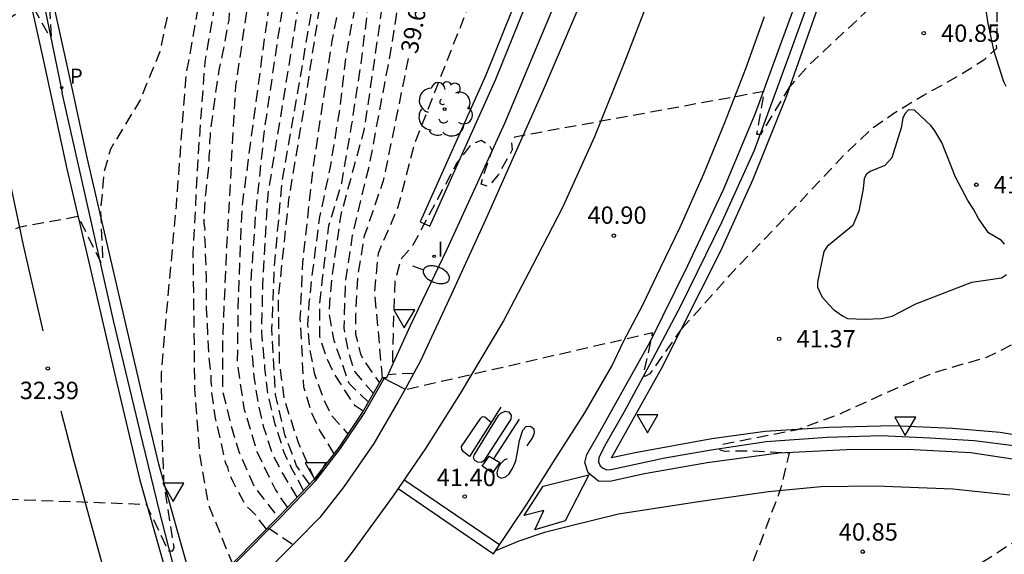
# Model space of a CAD drawing. Units: metres. Extents: x 585544 to 585895, y 4796039 to 4796291.
# Drawn here: x 585626 to 585669, y 4796225 to 4796248 of the extents above; entities that cross this region are included whole.
import ezdxf

# ---------------------------------------------------------------- set-up
doc = ezdxf.new("R2010")
doc.units = ezdxf.units.M
doc.header["$MEASUREMENT"] = 0
doc.linetypes.add('TRAZOS_NORMALES', pattern=[0.75, 0.5, -0.25])
for name, color, linetype in [('020194', 31, 'TRAZOS_NORMALES'), ('020195', 30, 'TRAZOS_NORMALES'), ('020204', 9, 'Continuous'), ('020307', 24, 'Continuous'), ('020308', 9, 'Continuous'), ('060102', 9, 'Continuous'), ('060113', 4, 'Continuous'), ('060119', 9, 'Continuous'), ('060125', 1, 'Continuous'), ('060144', 9, 'Continuous'), ('060147', 9, 'Continuous'), ('100106', 63, 'Continuous'), ('100107', 3, 'Continuous'), ('100202', 3, 'Continuous'), ('210203', 4, 'Continuous'), ('210303', 4, 'Continuous'), ('250202', 9, 'Continuous'), ('260101', 9, 'Continuous'), ('260205', 9, 'Continuous'), ('270204', 9, 'Continuous'), ('270304', 9, 'Continuous')]:
    doc.layers.add(name, color=color, linetype=linetype)
doc.styles.add('ARIAL', font='arial.ttf', dxfattribs={"height": 1})
doc.styles.add('ARIALI', font='ariali.ttf', dxfattribs={"height": 1})
doc.styles.add('ROMANS', font='romans__.ttf', dxfattribs={"height": 1})

# ---------------------------------------------------------------- blocks, each defined once
blk = doc.blocks.new('COTAPU')
blk.add_circle((0, 0), 0.075)
blk = doc.blocks.new('ARBOL')
blk.add_circle((0, 0), 0.0587)
for centre, radius, start, end in [((-0.564, 0.381), 0.532, 92.28, 254.58), ((-0.28, 0.855), 0.3, 359.2878, 173.6078), ((0.097, 0.97), 0.21, 23.1565, 160.4665), ((0.438, 0.881), 0.24, 301.578, 139.328), ((-0.091, 0.321), 0.12, 119.14, 310.56), ((0.656, 0.288), 0.443, 319.8556, 114.7656), ((0.819, -0.249), 0.383, 235.5275, 62.0275), ((-0.556, -0.339), 0.555, 142.64, 266.54), ((-0.039, -0.384), 0.21, 189.64, 323.88), ((0.299, -0.624), 0.532, 224.67, 0.24), ((-0.301, -0.676), 0.45, 213.78, 295.32)]:
    blk.add_arc(centre, radius, start, end)
blk = doc.blocks.new('PLUVI2')
blk.add_circle((0, 0), 0.055)
blk = doc.blocks.new('SETRA')
at = {"linetype": 'Continuous'}
blk.add_lwpolyline([(0.451, 0.26), (-0.45, 0.26), (-0.001, -0.52)], close=True, dxfattribs=at)
blk = doc.blocks.new('FAREDI')
blk.add_line((0, 0), (0.5, 0))
blk.add_lwpolyline([(0.5, 0, 0.159986), (0.538, -0.117, 0.106322), (0.675, -0.238, 0.071006), (0.858, -0.309, 0.057309), (1.099, -0.337, 0.057309), (1.339, -0.309, 0.071006), (1.522, -0.238, 0.106322), (1.659, -0.117, 0.159986), (1.697, 0, 0.159986), (1.659, 0.117, 0.106322), (1.522, 0.238, 0.071006), (1.339, 0.309, 0.057309), (1.099, 0.337, 0.057309), (0.858, 0.309, 0.071006), (0.675, 0.238, 0.106322), (0.538, 0.117, 0.159986)], format="xyb", close=True)
blk = doc.blocks.new('REIND')
blk.add_circle((0, 0), 0.055)

msp = doc.modelspace()

# ---------------------------------------------------------------- linework, layer by layer
at = {"layer": '020194', "flags": 128}
for points, elevation in [([(585549.264, 4796290.097), (585550.118, 4796288.967), (585551.008, 4796287.977), (585551.408, 4796287.407), (585552.148, 4796286.467), (585552.938, 4796285.377), (585553.558, 4796284.587), (585554.418, 4796283.567), (585554.878, 4796283.057), (585555.358, 4796282.567), (585555.828, 4796282.057), (585556.248, 4796281.557), (585556.618, 4796281.007), (585557.078, 4796280.537), (585558.528, 4796278.777), (585562.01, 4796274.698), (585564.861, 4796271.234), (585565.686, 4796270.034), (585566.868, 4796267.904), (585567.659, 4796266.708), (585568.849, 4796265.145), (585573.163, 4796258.966), (585575.488, 4796255.785), (585577.752, 4796251.987), (585581.226, 4796246.211), (585585.534, 4796240.282), (585589.471, 4796235.063), (585592.075, 4796231.265), (585595.083, 4796226.57), (585599.517, 4796219.93), (585601.718, 4796216.502), (585604.23, 4796212.425), (585605.223, 4796210.911), (585606.649, 4796208.687), (585606.742, 4796208.688), (585606.865, 4796208.75), (585606.834, 4796209.059), (585605.591, 4796212.272), (585611.299, 4796219.086), (585614.264, 4796221.225), (585615.069, 4796220.515), (585615.316, 4796220.516), (585615.532, 4796220.702), (585615.686, 4796221.32), (585615.405, 4796222.711), (585619.263, 4796226.83), (585624.581, 4796227.087), (585631.662, 4796226.822), (585632.625, 4796224.814), (585632.81, 4796224.814), (585632.872, 4796224.969), (585632.434, 4796227.72), (585632.335, 4796230.812), (585632.332, 4796232.513), (585632.423, 4796233.688), (585632.968, 4796239.688), (585633.391, 4796245.346), (585633.942, 4796248.408), (585634.459, 4796252.986), (585634.674, 4796253.605), (585635.319, 4796255.956), (585635.902, 4796258.709), (585636.393, 4796260.813), (585636.853, 4796262.545), (585637.561, 4796264.371), (585638.609, 4796266.414), (585639.595, 4796268.116), (585641.384, 4796271.088), (585643.511, 4796274.523), (585644.466, 4796276.473), (585645.113, 4796277.835), (585645.451, 4796279.072), (585646.278, 4796283.557), (585646.983, 4796286.744), (585647.475, 4796288.383), (585648.059, 4796289.203)], 32.64), ([(585593.813, 4796290.096), (585593.672, 4796288.347), (585593.867, 4796283.276), (585594.341, 4796277.835), (585595.061, 4796272.983), (585595.346, 4796269.242), (585596.065, 4796265.13), (585597.805, 4796260.402), (585601.028, 4796255.832), (585605.333, 4796252.006), (585612.205, 4796248.308), (585614.308, 4796248.126), (585614.988, 4796248.158), (585615.514, 4796248.097), (585616.938, 4796246.987), (585618.644, 4796244.083), (585619.389, 4796242.508), (585619.544, 4796242.353), (585619.699, 4796242.415), (585619.851, 4796243.529), (585620.653, 4796244.613), (585624.451, 4796246.97), (585626.706, 4796248.427), (585627.482, 4796247.037), (585627.574, 4796247.037), (585627.446, 4796249.449), (585627.445, 4796250.345), (585627.876, 4796250.995), (585628.402, 4796251.274), (585629.267, 4796251.368), (585629.545, 4796251.369), (585629.792, 4796251.617), (585629.823, 4796251.74), (585629.325, 4796253.317), (585629.199, 4796255.079), (585630.031, 4796256.905), (585633.086, 4796260.25), (585634.873, 4796263.655), (585635.674, 4796265.666), (585636.011, 4796267.336), (585636.38, 4796268.234), (585637.491, 4796269.442), (585638.51, 4796270.093), (585640.238, 4796272.261), (585641.286, 4796273.84), (585642.242, 4796275.418), (585643.228, 4796277.213), (585643.813, 4796278.729), (585644.182, 4796279.905), (585644.765, 4796282.287), (585645.656, 4796285.597), (585646.27, 4796288.041), (585646.485, 4796288.784), (585646.885, 4796289.388)], 31.64), ([(585660.588, 4796290.095), (585658.267, 4796287.445), (585655.829, 4796284.998), (585655.83, 4796284.441), (585655.738, 4796284.348), (585655.521, 4796284.41), (585654.9, 4796285.893), (585654.683, 4796285.923), (585654.529, 4796285.768), (585654.19, 4796284.933), (585653.331, 4796281.221), (585652.81, 4796278.777), (585652.411, 4796277.199), (585651.795, 4796276.208), (585650.993, 4796274.785), (585650.099, 4796273.608), (585648.681, 4796270.977), (585647.263, 4796268.687), (585646.215, 4796266.613), (585644.122, 4796261.693), (585643.384, 4796259.032), (585642.401, 4796255.753), (585641.449, 4796252.133), (585640.805, 4796249.04), (585640.285, 4796246.132), (585640.011, 4796243.844), (585639.614, 4796241.4), (585639.154, 4796239.236), (585638.849, 4796236.916), (585638.697, 4796235.524), (585638.637, 4796234.596), (585638.7, 4796233.669), (585638.919, 4796232.494), (585639.323, 4796231.382), (585639.633, 4796230.702), (585640.381, 4796229.85)], 37.64), ([(585641.039, 4796230.839), (585640.684, 4796231.075), (585639.816, 4796232.403), (585639.474, 4796233.114), (585639.163, 4796234.072), (585639.161, 4796235.432), (585639.282, 4796236.577), (585639.556, 4796238.865), (585640.11, 4796240.69), (585640.538, 4796243.164), (585640.935, 4796245.762), (585641.24, 4796248.206), (585642.005, 4796252.598), (585642.742, 4796255.166), (585643.633, 4796258.167), (585644.556, 4796260.921), (585645.417, 4796263.334), (585646.865, 4796266.336), (585647.758, 4796268.317), (585649.269, 4796270.545), (585650.719, 4796272.589), (585652.292, 4796274.725), (585653.463, 4796276.861), (585654.263, 4796279.12), (585654.664, 4796279.739), (585654.973, 4796279.925), (585655.313, 4796279.771), (585655.748, 4796278.411), (585655.872, 4796278.411), (585655.995, 4796278.875), (585656.21, 4796279.463), (585664.485, 4796286.281), (585664.981, 4796285.602), (585665.074, 4796285.54), (585665.29, 4796285.757), (585665.412, 4796286.654), (585665.473, 4796286.902), (585665.559, 4796287.55), (585665.496, 4796287.859), (585665.47, 4796288.422), (585665.493, 4796289.176), (585665.564, 4796290.095)], 38.14), ([(585641.264, 4796231.232), (585640.435, 4796232.033), (585639.782, 4796233.887), (585639.563, 4796235.093), (585639.684, 4796236.546), (585640.081, 4796239.33), (585641.095, 4796243.042), (585641.889, 4796248.454), (585642.256, 4796250.774), (585642.868, 4796253.806), (585643.944, 4796257.58), (585644.928, 4796260.519), (585648.285, 4796267.638), (585650.413, 4796270.795), (585652.667, 4796272.84), (585654.273, 4796273.801), (585654.644, 4796273.895), (585655.077, 4796273.679), (585655.483, 4796271.422), (585655.545, 4796271.361), (585655.699, 4796271.577), (585655.883, 4796272.691), (585658.847, 4796274.83), (585664.961, 4796279.541), (585665.457, 4796279.017), (585665.642, 4796279.017), (585665.704, 4796279.048), (585665.826, 4796279.821), (585666.047, 4796280.59), (585666.063, 4796280.693), (585666.022, 4796281.018), (585665.79, 4796281.892), (585665.99, 4796284.983), (585666.091, 4796286.088), (585666.194, 4796286.759), (585666.299, 4796287.749), (585666.194, 4796288.264), (585666.145, 4796288.872), (585666.151, 4796289.573), (585666.191, 4796290.095)], 38.64), ([(585641.477, 4796231.603), (585640.681, 4796232.559), (585640.526, 4796232.992), (585640.37, 4796233.579), (585640.214, 4796234.445), (585640.272, 4796236.362), (585640.578, 4796238.434), (585641.314, 4796241.496), (585642.294, 4796246.723), (585642.996, 4796251.425), (585643.548, 4796254.24), (585644.624, 4796257.334), (585645.98, 4796260.119), (585648.386, 4796263.525), (585650.204, 4796266.744), (585651.346, 4796268.106), (585651.871, 4796268.262), (585652.49, 4796268.17), (585653.418, 4796267.924), (585653.82, 4796267.585), (585654.316, 4796266.937), (585654.6, 4796265.279), (585654.649, 4796265.255), (585654.721, 4796265.268), (585654.937, 4796265.763), (585658.088, 4796267.407), (585664.666, 4796271.903), (585664.855, 4796269.77), (585664.948, 4796269.832), (585665.501, 4796271.564), (585665.963, 4796272.847), (585666.076, 4796273.431), (585666.509, 4796277.545), (585666.498, 4796278.18), (585666.549, 4796278.751), (585666.662, 4796279.258), (585666.698, 4796279.675), (585666.655, 4796280), (585666.534, 4796280.235), (585666.412, 4796280.542), (585666.29, 4796280.921), (585666.084, 4796281.704), (585666.044, 4796281.914), (585666.045, 4796282.003), (585666.237, 4796285.05), (585666.377, 4796286.208), (585666.786, 4796287.559), (585666.909, 4796288.042), (585666.929, 4796288.491), (585666.844, 4796288.909), (585666.804, 4796289.402), (585666.818, 4796290.095)], 39.14), ([(585641.871, 4796232.291), (585641.541, 4796235.962), (585641.692, 4796237.663), (585642.554, 4796239.673), (585643.23, 4796242.303), (585644.676, 4796246.016), (585645.661, 4796248.492), (585646.833, 4796250.195), (585647.945, 4796251.032), (585649.211, 4796251.931), (585650.2, 4796252.025), (585650.355, 4796252.057), (585650.695, 4796251.779), (585650.667, 4796250.295), (585650.76, 4796250.171), (585650.945, 4796250.295), (585651.562, 4796251.409), (585654.375, 4796251.878), (585661.421, 4796253.901), (585661.301, 4796251.984), (585661.394, 4796251.953), (585662.257, 4796253.47), (585662.504, 4796253.784), (585664.069, 4796255.624), (585664.258, 4796255.867), (585664.421, 4796256.11), (585664.674, 4796256.536), (585664.955, 4796256.922), (585665.125, 4796257.229), (585665.324, 4796258.091), (585665.604, 4796259.078), (585666.635, 4796263.388), (585667.217, 4796266.812), (585667.327, 4796268.279), (585667.693, 4796274.687), (585667.799, 4796278.609), (585667.695, 4796280.012), (585667.561, 4796283.177), (585667.765, 4796287.452), (585667.862, 4796287.935), (585667.995, 4796289.353), (585667.979, 4796290.094)], 40.14), ([(585654.789, 4796234.404), (585655.167, 4796234.803), (585656.885, 4796236.735), (585659.543, 4796239.498), (585661.804, 4796241.904), (585663.066, 4796243.089), (585663.95, 4796243.705), (585665.199, 4796244.461), (585666.812, 4796245.357), (585667.881, 4796246.043), (585668.407, 4796246.519), (585668.389, 4796246.785), (585668.427, 4796246.989), (585668.424, 4796249.125), (585668.35, 4796249.375), (585668.12, 4796250.975), (585667.988, 4796251.764), (585667.968, 4796251.793), (585667.962, 4796252.064), (585667.994, 4796253.337), (585667.957, 4796253.898), (585667.861, 4796254.263), (585667.706, 4796254.431), (585667.556, 4796254.629), (585667.539, 4796254.772), (585667.318, 4796255.279), (585667.272, 4796255.42), (585667.261, 4796255.53), (585667.284, 4796255.609), (585667.4, 4796255.797), (585667.454, 4796256.229), (585667.441, 4796256.406), (585667.351, 4796256.903), (585667.311, 4796257.242), (585667.283, 4796258.119), (585667.289, 4796258.604), (585667.44, 4796260.068), (585667.411, 4796260.534), (585667.428, 4796261.017), (585668.124, 4796265.901), (585668.384, 4796268.85), (585668.648, 4796273.759), (585668.631, 4796275.699), (585668.553, 4796279.653), (585668.436, 4796281.06), (585668.553, 4796284.17), (585668.707, 4796286.477), (585668.615, 4796290.094)], 41.14), ([(585668.295, 4796290.094), (585668.339, 4796287.718), (585668.237, 4796286.748), (585667.938, 4796282.053), (585668.152, 4796279.583), (585668.188, 4796275.096), (585668.148, 4796273.617), (585667.801, 4796267.646), (585667.713, 4796266.677), (585667.026, 4796262.253), (585666.992, 4796261.771), (585666.918, 4796259.516), (585666.85, 4796259.047), (585666.828, 4796258.126), (585666.916, 4796257.398), (585666.939, 4796256.767), (585666.978, 4796256.47), (585666.977, 4796256.228), (585667.008, 4796255.968), (585666.981, 4796255.931), (585666.945, 4796255.823), (585666.893, 4796255.811), (585666.772, 4796255.697), (585666.25, 4796255.125), (585666.046, 4796254.852), (585665.945, 4796254.649), (585665.949, 4796254.518), (585666.068, 4796254.381), (585666.303, 4796254.239), (585666.654, 4796254.092), (585666.896, 4796253.945), (585667.232, 4796253.896), (585667.34, 4796253.961), (585667.583, 4796253.996), (585667.643, 4796253.99), (585667.662, 4796253.97), (585667.674, 4796253.898), (585667.671, 4796253.601), (585667.611, 4796253.352), (585667.496, 4796253.03), (585667.206, 4796252.34), (585667.116, 4796252.069), (585666.99, 4796251.869), (585666.415, 4796251.12), (585665.973, 4796250.682), (585665.431, 4796250.237), (585664.237, 4796249.382), (585663.779, 4796249.021), (585663.412, 4796248.705), (585660.277, 4796245.778), (585659.465, 4796244.86)], 40.64), ([(585648.638, 4796289.113), (585648.278, 4796288.601), (585648.002, 4796287.828), (585647.48, 4796285.539), (585646.622, 4796281.579), (585645.946, 4796278.764), (585644.931, 4796276.195), (585643.112, 4796272.823), (585639.228, 4796266.229), (585638.057, 4796263.753), (585637.164, 4796261.618), (585635.968, 4796256.235), (585635.602, 4796253.637), (585634.836, 4796249.647), (585634.194, 4796245.935), (585633.892, 4796241.699), (585633.683, 4796237.648), (585633.756, 4796231.773), (585633.978, 4796228.898), (585634.353, 4796226.796), (585635.386, 4796224.256)], 33.14), ([(585636.856, 4796225.754), (585636.487, 4796226.212), (585636.363, 4796226.398), (585636.177, 4796226.583), (585635.992, 4796226.737), (585635.433, 4796227.756), (585635.247, 4796228.189), (585635.185, 4796228.405), (585635.091, 4796228.622), (585634.904, 4796229.518), (585634.655, 4796230.538), (585634.498, 4796231.682), (585634.498, 4796231.898), (585634.467, 4796232.115), (585634.466, 4796232.393), (585634.371, 4796233.351), (585634.275, 4796235.268), (585634.273, 4796236.629), (585634.208, 4796238.268), (585634.177, 4796238.484), (585634.207, 4796238.7), (585634.176, 4796238.948), (585634.175, 4796239.164), (585634.235, 4796240.216), (585634.387, 4796241.546), (585634.387, 4796241.855), (585634.417, 4796242.071), (585634.416, 4796242.504), (585634.447, 4796242.721), (585634.447, 4796242.968), (585634.813, 4796245.565), (585635.058, 4796246.679), (585635.242, 4796247.731), (585635.272, 4796248.102), (585635.548, 4796249.617), (585636.465, 4796255.309), (585636.464, 4796255.525), (585636.648, 4796256.731), (585636.831, 4796257.752), (585637.108, 4796258.711), (585637.353, 4796259.918), (585637.414, 4796260.134), (585637.445, 4796260.413), (585637.537, 4796260.629), (585637.598, 4796260.908), (585637.691, 4796261.124), (585637.783, 4796261.403), (585638.183, 4796262.455), (585638.245, 4796262.671), (585638.706, 4796263.816), (585639.138, 4796264.621), (585639.261, 4796264.807), (585639.631, 4796265.457), (585639.785, 4796265.674), (585639.878, 4796265.89), (585640.432, 4796266.788), (585640.587, 4796267.067), (585640.679, 4796267.314), (585641.018, 4796267.902), (585641.11, 4796268.088), (585641.234, 4796268.274), (585641.48, 4796268.8), (585641.634, 4796269.047), (585641.942, 4796269.605), (585642.066, 4796269.79), (585642.158, 4796269.976), (585642.436, 4796270.379), (585642.528, 4796270.564), (585642.682, 4796270.75), (585642.806, 4796270.967), (585642.991, 4796271.184), (585643.792, 4796272.606), (585644.439, 4796273.814), (585644.563, 4796274.092), (585644.994, 4796274.866), (585645.672, 4796276.259), (585646.227, 4796277.466), (585646.688, 4796279.044), (585646.688, 4796279.291), (585646.749, 4796279.507), (585646.78, 4796279.724), (585647.117, 4796281.023), (585647.148, 4796281.24), (585647.271, 4796281.704), (585647.363, 4796282.168), (585647.547, 4796282.849), (585647.577, 4796283.065), (585647.854, 4796284.117), (585648.099, 4796285.323), (585648.251, 4796286.653), (585648.313, 4796286.87), (585648.343, 4796287.086), (585648.404, 4796287.334), (585648.497, 4796287.581), (585648.558, 4796287.86), (585648.65, 4796288.076), (585648.681, 4796288.293), (585649.086, 4796289.042)], 33.64), ([(585649.751, 4796288.938), (585649.178, 4796287.088), (585647.737, 4796280.313), (585646.599, 4796276.662), (585645.213, 4796273.63), (585642.376, 4796269.049), (585641.051, 4796266.604), (585639.942, 4796264.468), (585639.326, 4796263.168), (585638.618, 4796261.311), (585638.158, 4796259.115), (585637.27, 4796254.382), (585636.749, 4796251.939), (585636.106, 4796248.814), (585635.525, 4796244.886), (585635.136, 4796237.96), (585634.958, 4796233.816), (585634.962, 4796231.714), (585635.336, 4796230.199), (585635.678, 4796229.056), (585636.33, 4796227.573), (585637.358, 4796226.265)], 34.14), ([(585638.189, 4796227.129), (585637.59, 4796228.108), (585637.112, 4796229.011), (585636.738, 4796230.174), (585636.526, 4796231.071), (585636.342, 4796232.241), (585636.191, 4796233.916), (585636.187, 4796236.3), (585636.406, 4796239.433), (585636.777, 4796242.98), (585637.345, 4796246.836), (585638.578, 4796254.872), (585639.363, 4796258.56), (585640.45, 4796262.466), (585641.552, 4796265.083), (585643.467, 4796268.591), (585645.004, 4796270.992), (585646.786, 4796274.323), (585647.93, 4796277.143), (585648.753, 4796279.36), (585649.944, 4796284.066), (585650.73, 4796287.369), (585651.153, 4796288.723)], 35.14), ([(585638.466, 4796227.417), (585637.947, 4796228.382), (585637.616, 4796229.082), (585637.242, 4796230.273), (585636.932, 4796231.528), (585636.796, 4796232.712), (585636.653, 4796234.254), (585636.706, 4796236.28), (585636.93, 4796240.205), (585637.921, 4796246.291), (585638.655, 4796251.122), (585639.69, 4796256.437), (585641.249, 4796262.545), (585641.744, 4796263.801), (585642.128, 4796264.615), (585642.861, 4796266.102), (585644.553, 4796268.916), (585646.013, 4796271.434), (585647.368, 4796274.275), (585648.652, 4796277.222), (585649.44, 4796279.592), (585650.241, 4796282.846), (585651.09, 4796286.107), (585651.952, 4796288.602)], 35.64), ([(585638.724, 4796227.687), (585638.164, 4796228.488), (585637.657, 4796229.826), (585637.254, 4796231.563), (585637.095, 4796234.402), (585637.202, 4796237.045), (585637.539, 4796240.774), (585638.426, 4796245.85), (585639.605, 4796252.834), (585640.703, 4796257.904), (585641.865, 4796262.609), (585642.605, 4796264.517), (585645.407, 4796269.163), (585647.754, 4796273.764), (585649.778, 4796278.521), (585651.465, 4796283.578), (585652.58, 4796287.828), (585652.831, 4796288.469)], 36.14), ([(585638.939, 4796227.911), (585638.24, 4796229.477), (585637.641, 4796231.34), (585637.428, 4796232.882), (585637.373, 4796235.651), (585637.828, 4796239.977), (585638.515, 4796244.098), (585639.193, 4796248.495), (585640.399, 4796253.376), (585641.044, 4796255.845), (585641.689, 4796258.706), (585643.007, 4796262.998), (585644.802, 4796267.073), (585646.654, 4796270.252), (585648.728, 4796274.538), (585650.166, 4796277.597), (585651.373, 4796280.431), (585652.21, 4796283.089), (585653.037, 4796287.437), (585653.132, 4796288.423)], 36.64), ([(585659.47, 4796244.875), (585658.194, 4796242.794), (585658.039, 4796242.794), (585658.376, 4796244.65), (585647.589, 4796242.682), (585647.438, 4796242.485), (585647.475, 4796242.128), (585646.875, 4796241.059), (585646.449, 4796240.546), (585646.139, 4796240.639), (585646.257, 4796241.097), (585646.612, 4796242.1), (585646.507, 4796242.309), (585646.136, 4796242.525), (585645.703, 4796242.369), (585645.086, 4796241.564), (585643.176, 4796238.005), (585642.651, 4796237.386), (585642.405, 4796236.458), (585642.346, 4796235.005), (585642.295, 4796232.822)], 40.64), ([(585653.405, 4796213.404), (585653.637, 4796213.132), (585653.836, 4796213.111), (585653.925, 4796213.215), (585653.925, 4796213.421), (585653.952, 4796213.62), (585654.054, 4796213.799), (585654.233, 4796213.889), (585654.576, 4796214.109), (585654.597, 4796214.15), (585655.149, 4796216.364), (585657.194, 4796221.941), (585657.165, 4796222.442), (585659.066, 4796227.461), (585659.448, 4796229.028), (585657.819, 4796229.122), (585656.672, 4796229.106), (585656.466, 4796229.153), (585656.417, 4796229.222), (585656.431, 4796229.298), (585656.561, 4796229.422), (585659.799, 4796230.055), (585661.664, 4796230.743), (585663.655, 4796231.654), (585665.702, 4796232.517), (585668.009, 4796233.188), (585670.474, 4796234.429), (585672.375, 4796235.58), (585673.131, 4796235.822), (585673.783, 4796235.837), (585674.148, 4796235.762), (585674.464, 4796235.556), (585674.74, 4796235.22), (585675.167, 4796234.465), (585675.575, 4796233.14), (585676.229, 4796232.275), (585677.627, 4796230.649), (585679.672, 4796228.557), (585680.235, 4796228.091), (585682.981, 4796226.276)], 41.14), ([(585654.808, 4796234.443), (585653.42, 4796232.458), (585653.204, 4796232.334), (585653.142, 4796232.395), (585653.54, 4796234.22), (585642.823, 4796231.756)], 41.14), ([(585643.214, 4796232.476), (585642.109, 4796232.416)], 41.14), ([(585660.317, 4796214.49), (585659.199, 4796214.743), (585659.186, 4796214.819), (585659.631, 4796215.369), (585660.83, 4796217.522), (585665.301, 4796222.401), (585665.355, 4796222.752), (585671.546, 4796226.749), (585672.898, 4796227.974), (585672.278, 4796228.337), (585670.752, 4796228.788), (585670.511, 4796228.904), (585670.443, 4796228.994), (585670.415, 4796229.131), (585670.47, 4796229.214), (585672.167, 4796229.32), (585673.754, 4796229.213), (585676.064, 4796228.612), (585677.914, 4796227.935), (585680.1, 4796227.094), (585682.265, 4796226.445), (585682.913, 4796226.165)], 40.64), ([(585637.974, 4796225.102), (585636.91, 4796225.809)], 41.64)]:
    msp.add_lwpolyline(points, dxfattribs=dict(at, elevation=elevation))
at = {"layer": '020195', "flags": 128}
for points, elevation in [([(585633.642, 4796254.5), (585633.529, 4796254.19), (585633.099, 4796252.52), (585632.794, 4796250.416), (585632.674, 4796248.375), (585632.245, 4796246.334), (585631.383, 4796244.23), (585630.119, 4796242.156), (585629.843, 4796241.166), (585629.691, 4796239.465), (585629.788, 4796237.332), (585629.726, 4796237.239), (585628.733, 4796239.247), (585626.167, 4796238.778), (585621.749, 4796236.884), (585620.235, 4796236.417), (585618.564, 4796236.847), (585614.206, 4796236.283), (585613.743, 4796236.034), (585609.481, 4796233.151), (585609.854, 4796232.038), (585610.011, 4796230.771), (585610.012, 4796229.967), (585609.889, 4796229.688), (585609.765, 4796229.657), (585609.58, 4796229.719), (585608.062, 4796231.231), (585606.213, 4796227.951), (585600.473, 4796221.571), (585600.567, 4796221.045), (585601.994, 4796217.986), (585602.367, 4796216.719), (585602.274, 4796216.657), (585602.182, 4796216.626), (585600.57, 4796219.252), (585598.709, 4796222.155), (585595.237, 4796227.312), (585593.646, 4796230.059)], 32.14), ([(585637.77, 4796226.692), (585637.245, 4796227.457), (585636.457, 4796229.089), (585635.914, 4796230.896), (585635.609, 4796232.9), (585635.652, 4796235.802), (585635.813, 4796239.679), (585636.788, 4796246.984), (585637.401, 4796251.23)], 34.64), ([(585639.785, 4796229.004), (585639.164, 4796230.011), (585638.798, 4796230.803), (585638.481, 4796231.875), (585638.321, 4796234.853), (585638.436, 4796237.286), (585638.87, 4796241.288), (585639.701, 4796246.841), (585640.078, 4796248.723)], 37.14), ([(585642.975, 4796246.073), (585642.393, 4796243.137), (585641.903, 4796240.786), (585641.072, 4796238.373), (585640.797, 4796236.672), (585640.708, 4796235.002), (585640.709, 4796234.167), (585640.927, 4796233.302), (585641.113, 4796232.962), (585641.744, 4796232.068)], 39.64)]:
    msp.add_lwpolyline(points, dxfattribs=dict(at, elevation=elevation))
at = {"layer": '060102', "flags": 128}
for points in [[(585625.474, 4796253.644), (585626.258, 4796250.379), (585627.244, 4796245.898), (585628.241, 4796241.303), (585629.227, 4796237.087), (585630.395, 4796232.046), (585631.39, 4796227.868), (585632.987, 4796222.229)], [(585670.411, 4796228.572), (585667.285, 4796229.05), (585664.54, 4796229.188), (585661.918, 4796229.173), (585658.993, 4796229.035), (585655.897, 4796228.612), (585653.191, 4796228.133), (585651.691, 4796227.807), (585651.197, 4796227.825), (585650.76, 4796228.176), (585650.616, 4796228.622), (585650.701, 4796228.973), (585651.193, 4796229.82), (585652.225, 4796231.673), (585653.437, 4796233.841), (585655.055, 4796237.139), (585656.616, 4796240.438), (585657.978, 4796243.708), (585659.122, 4796246.826), (585660.21, 4796249.81)]]:
    msp.add_lwpolyline(points, dxfattribs=at)
at = {"layer": '060113', "flags": 128}
for points in [[(585641.872, 4796232.291), (585642.052, 4796232.291), (585643.084, 4796234.544), (585644.664, 4796237.842), (585647.152, 4796243.28), (585649.431, 4796248.717), (585650.925, 4796252.576), (585651.784, 4796255.161), (585652.407, 4796257.537), (585653.095, 4796260.236), (585653.717, 4796263.172), (585654.008, 4796264.702), (585654.525, 4796267.855), (585654.805, 4796270.344), (585655.066, 4796273.384), (585655.221, 4796276.424), (585655.263, 4796279.938), (585655.21, 4796282.484), (585654.9, 4796285.893), (585654.736, 4796287.517), (585654.707, 4796287.773), (585654.545, 4796288.039), (585654.356, 4796288.238)], [(585619.861, 4796284.21), (585619.211, 4796284.38), (585618.051, 4796284.815), (585617.405, 4796285.023), (585616.551, 4796284.917), (585616.876, 4796283.797), (585617.83, 4796281.386), (585618.966, 4796278.434), (585620.322, 4796274.048), (585621.727, 4796269.672), (585623.218, 4796264.232), (585624.614, 4796259.562), (585626.136, 4796253.153), (585627.159, 4796248.882), (585628.041, 4796244.59)], [(585660.724, 4796249.778), (585659.404, 4796246.144), (585657.93, 4796242.104), (585656.531, 4796239.022), (585654.756, 4796235.407), (585653.405, 4796232.848), (585652.315, 4796230.813), (585651.465, 4796229.33), (585651.215, 4796228.826), (585651.195, 4796228.652), (585651.273, 4796228.487), (585651.38, 4796228.391), (585651.545, 4796228.304), (585651.729, 4796228.324), (585654.062, 4796228.822), (585656.066, 4796229.173), (585658.438, 4796229.536), (585661.081, 4796229.715), (585663.404, 4796229.787), (585665.516, 4796229.694), (585667.423, 4796229.581), (585669.254, 4796229.352)], [(585633.474, 4796222.265), (585632.904, 4796223.95), (585632.244, 4796226.522), (585631.402, 4796229.959), (585630.253, 4796234.763), (585628.989, 4796240.384), (585628.041, 4796244.59)]]:
    msp.add_lwpolyline(points, dxfattribs=at)
at = {"layer": '060119', "flags": 128}
for points in [[(585655.528, 4796289.319), (585655.555, 4796289.156), (585655.911, 4796286.554), (585656.038, 4796284.683), (585656.166, 4796282.442), (585656.245, 4796280.742), (585656.268, 4796278.424), (585656.178, 4796275.755), (585656.06, 4796273.048), (585655.827, 4796270.35), (585655.462, 4796267.557), (585654.927, 4796264.109), (585654.343, 4796261.192), (585653.684, 4796258.313), (585652.92, 4796255.424), (585651.957, 4796252.325), (585650.869, 4796249.531), (585648.808, 4796244.711), (585646.32, 4796239.103), (585644.844, 4796235.872), (585643.51, 4796233.02), (585642.845, 4796231.797)], [(585642.845, 4796231.797), (585642.554, 4796231.261), (585641.503, 4796229.445), (585640.205, 4796227.581), (585639.163, 4796226.249), (585638.139, 4796225.212), (585636.65, 4796223.718), (585636.313, 4796223.387)]]:
    msp.add_lwpolyline(points, dxfattribs=at)
at = {"layer": '060125', "flags": 128}
msp.add_lwpolyline([(585633.862, 4796222.669), (585635.456, 4796224.329), (585637.419, 4796226.327), (585638.936, 4796227.907), (585639.997, 4796229.277), (585641.01, 4796230.789), (585641.872, 4796232.291)], dxfattribs=at)
at = {"layer": '060125'}
msp.add_lwpolyline([(585641.872, 4796232.291), (585642.845, 4796231.797)], dxfattribs=at)
at = {"layer": '060144', "flags": 128}
msp.add_lwpolyline([(585633.894, 4796222.587), (585635.513, 4796224.273), (585637.476, 4796226.271), (585638.997, 4796227.855), (585640.062, 4796229.23), (585641.078, 4796230.747), (585641.941, 4796232.251)], dxfattribs=at)
at = {"layer": '060147', "flags": 128}
for points in [[(585633.862, 4796222.669), (585633.128, 4796225.263), (585632.217, 4796228.551), (585631.527, 4796231.447), (585630.906, 4796234.106), (585630.101, 4796237.579), (585629.119, 4796241.794), (585628.454, 4796244.859), (585627.523, 4796249.109), (585626.436, 4796253.759), (585625.585, 4796257.317)], [(585671.444, 4796229.451), (585668.553, 4796229.92), (585666.484, 4796230.089), (585663.94, 4796230.212), (585661.151, 4796230.143), (585658.399, 4796229.965), (585656.093, 4796229.651), (585652.786, 4796229.044), (585651.756, 4796228.833), (585653.927, 4796232.692), (585656.479, 4796237.764), (585657.877, 4796240.866), (585659.329, 4796244.478), (585660.762, 4796248.51)]]:
    msp.add_lwpolyline(points, dxfattribs=at)
at = {"layer": '100106', "color": 63, "flags": 128}
for points in [[(585668.802, 4796244.861), (585668.714, 4796245.064), (585668.295, 4796246.371), (585668.032, 4796247.59), (585667.836, 4796248.916), (585667.479, 4796253.205), (585667.516, 4796253.961), (585667.574, 4796254.067), (585667.874, 4796254.271), (585668.126, 4796254.358), (585668.3, 4796254.484), (585668.9, 4796254.785)], [(585667.403, 4796239.567), (585667.15, 4796239.944), (585666.626, 4796240.95), (585666.032, 4796242.44), (585665.731, 4796242.942), (585665.576, 4796243.165), (585664.849, 4796243.841), (585664.597, 4796243.86), (585664.433, 4796243.676), (585664.346, 4796243.492), (585664.279, 4796243.085), (585663.865, 4796241.787), (585663.575, 4796241.457), (585662.937, 4796241.195), (585662.772, 4796241.078), (585662.676, 4796240.894), (585662.638, 4796240.439), (585662.446, 4796239.48), (585662.186, 4796238.86), (585661.074, 4796237.948), (585660.929, 4796237.734), (585660.66, 4796236.408), (585660.661, 4796236.204), (585660.855, 4796235.769), (585661.35, 4796235.228), (585661.738, 4796234.957), (585661.961, 4796234.851), (585662.687, 4796234.814), (585663.423, 4796234.844), (585663.887, 4796234.942), (585664.912, 4796235.476), (585667.331, 4796236.41), (585668.609, 4796236.606), (585668.822, 4796236.742)], [(585668.732, 4796238.049), (585668.606, 4796238.213), (585668.044, 4796238.551), (585667.607, 4796239.17), (585667.403, 4796239.567)]]:
    msp.add_lwpolyline(points, dxfattribs=at)
at = {"layer": '100107', "flags": 128}
msp.add_lwpolyline([(585653.46, 4796279.137), (585652.962, 4796271.008), (585652.684, 4796266.348), (585651.821, 4796262.167), (585650.077, 4796255.76), (585648.555, 4796250.867), (585646.331, 4796245.354), (585643.492, 4796239.018), (585643.921, 4796238.828), (585646.764, 4796245.173), (585648.999, 4796250.713), (585650.529, 4796255.632), (585652.279, 4796262.061), (585653.152, 4796266.291), (585653.433, 4796270.986), (585653.931, 4796279.116), (585653.46, 4796279.137)], dxfattribs=at)
at = {"layer": '260101', "flags": 128}
for points in [[(585653.725, 4796249.556), (585652.401, 4796246.097), (585651.021, 4796242.694), (585649.64, 4796239.642), (585648.352, 4796237.132), (585647.103, 4796234.737), (585645.219, 4796231.609), (585643.722, 4796229.232), (585642.33, 4796227.187), (585640.568, 4796224.752), (585638.862, 4796222.555)], [(585642.548, 4796227.507), (585646.662, 4796224.675), (585648.107, 4796226.828), (585649.325, 4796228.771), (585650.606, 4796230.778), (585651.778, 4796232.784), (585652.277, 4796233.852), (585653.113, 4796235.43), (585653.885, 4796237.035), (585654.729, 4796238.795), (585655.754, 4796241.085), (585656.662, 4796243.31), (585657.569, 4796245.645), (585658.367, 4796247.888)], [(585627.212, 4796234.315), (585626.36, 4796238.008), (585625.354, 4796242.784)], [(585630.226, 4796222.609), (585629.231, 4796226.188), (585628.543, 4796228.723), (585627.998, 4796230.85)], [(585646.979, 4796231.009), (585645.625, 4796228.892), (585645.369, 4796229.083), (585645.305, 4796229.192), (585645.287, 4796229.32), (585646.123, 4796230.542), (585646.196, 4796230.615), (585646.287, 4796230.597), (585646.572, 4796230.373)], [(585646.979, 4796230.754), (585647.17, 4796230.836), (585647.316, 4796230.809), (585647.435, 4796230.663), (585647.417, 4796230.499), (585646.245, 4796228.702), (585646.145, 4796228.629), (585645.99, 4796228.638), (585645.853, 4796228.719), (585645.807, 4796228.829), (585645.825, 4796228.947), (585646.888, 4796230.662), (585646.979, 4796230.754)], [(585646.681, 4796228.78), (585647.782, 4796230.491)], [(585647.256, 4796228.786), (585647.129, 4796228.731), (585646.956, 4796228.557), (585646.847, 4796228.347), (585646.811, 4796228.174), (585646.838, 4796228.029), (585647.003, 4796227.956), (585647.194, 4796228.002), (585647.339, 4796228.139), (585647.494, 4796228.394), (585647.63, 4796228.704), (585647.711, 4796229.16), (585647.783, 4796229.57), (585647.937, 4796230.026), (585648.083, 4796230.181), (585648.265, 4796230.2), (585648.402, 4796230.073), (585648.421, 4796229.89), (585648.357, 4796229.708), (585648.103, 4796229.343)], [(585646.619, 4796228.174), (585646.182, 4796228.465), (585646.472, 4796228.903), (585646.938, 4796228.63), (585646.619, 4796228.174)], [(585646.928, 4796225.071), (585642.8, 4796227.878)], [(585650.79, 4796228.099), (585649.757, 4796226.103), (585648.451, 4796225.713), (585648.837, 4796226.556), (585647.995, 4796226.332), (585648.806, 4796227.602), (585650.79, 4796228.099)], [(585668.96, 4796227.211), (585666.5, 4796227.472), (585663.184, 4796227.599), (585660.8, 4796227.576), (585658.55, 4796227.363), (585655.521, 4796226.931), (585652.064, 4796226.392), (585650.023, 4796225.895)], [(585650.023, 4796225.895), (585648.874, 4796225.598), (585647.763, 4796225.235), (585646.754, 4796224.812)]]:
    msp.add_lwpolyline(points, dxfattribs=at)

# ---------------------------------------------------------------- block references
at = {"layer": '020204', "rotation": 359.9987685839998}
for p in [(585665.247, 4796247.166, 40.848), (585667.52, 4796240.622, 41.244), (585651.864, 4796238.423, 40.899), (585659.005, 4796233.968, 41.368), (585627.415, 4796232.689, 32.392), (585645.421, 4796227.157, 41.4), (585662.615, 4796224.775, 40.846)]:
    msp.add_blockref('COTAPU', p, dxfattribs=at)
at = {"layer": '100202', "rotation": 359.9987685839998}
msp.add_blockref('ARBOL', (585644.556, 4796243.883), dxfattribs=at)
at = {"layer": '210203', "rotation": 359.9987685839998}
msp.add_blockref('PLUVI2', (585628.015, 4796244.809, 31.736), dxfattribs=at)
at = {"layer": '250202', "rotation": 339.0921685974679}
msp.add_blockref('FAREDI', (585643.17, 4796237.126), dxfattribs=at)
at = {"layer": '260205', "rotation": 359.9987685839998}
for p in [(585642.81, 4796234.965), (585653.318, 4796230.424), (585664.449, 4796230.317), (585638.982, 4796228.353), (585632.838, 4796227.468)]:
    msp.add_blockref('SETRA', p, dxfattribs=at)
at = {"layer": '270204', "rotation": 359.9987685839998}
msp.add_blockref('REIND', (585644.099, 4796237.527, 40.83), dxfattribs=at)

# ---------------------------------------------------------------- texts
at = {"layer": '020307', "style": 'ARIALI'}
msp.add_text('39.64', height=0.75, rotation=78.7868, dxfattribs=at).set_placement((585643.378, 4796246.242))
at = {"layer": '020308', "style": 'ARIAL'}
for s, p in [('40.85', (585665.997, 4796246.791)), ('41.24', (585668.27, 4796240.247)), ('40.90', (585650.724, 4796238.934)), ('41.37', (585659.755, 4796233.593)), ('32.39', (585626.207, 4796231.364)), ('41.40', (585644.213, 4796227.605)), ('40.85', (585661.576, 4796225.254))]:
    msp.add_text(s, height=0.75, rotation=359.9988, dxfattribs=at).set_placement(p)
at = {"layer": '210303', "style": 'ROMANS'}
msp.add_text('P', height=0.65, rotation=359.9988, dxfattribs=at).set_placement((585628.366, 4796244.986))
at = {"layer": '270304', "style": 'ROMANS'}
msp.add_text('I', height=0.65, rotation=359.9988, dxfattribs=at).set_placement((585644.244, 4796237.512))

doc.saveas('drawing.dxf')
